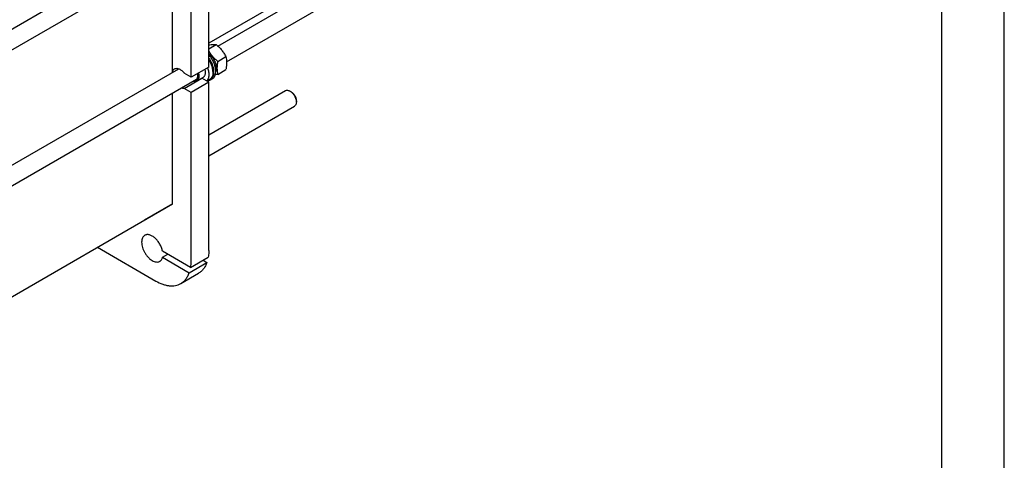
# Model space of a CAD drawing. Units: millimetres. Extents: x 0 to 10500, y -7 to 7425.
# Drawn here: x 8532 to 10500, y 1400 to 2280 of the extents above; entities that cross this region are included whole.
import ezdxf

# ---------------------------------------------------------------- set-up
doc = ezdxf.new("R2010")
doc.units = ezdxf.units.MM
doc.header["$LTSCALE"] = 577.5
doc.layers.get('0').update_dxf_attribs({"linetype": 'CONTINUOUS'})

msp = doc.modelspace()

# ---------------------------------------------------------------- linework, layer by layer
at = {"color": 4, "linetype": 'Continuous'}
msp.add_line((10500, 0), (10500, 7425), dxfattribs=at)
at = {"color": 7, "linetype": 'Continuous'}
for p, q in [((10375, 125), (10375, 7300)), ((8928.3, 2227.589), (9617.389, 2625.432)), ((8945.628, 2196.024), (9635.389, 2594.255)), ((9467.243, 2555.106), (8910.234, 2233.519)), ((7680.792, 1779.24), (8849.928, 2454.236)), ((7636.396, 1712.038), (8885.659, 2433.297)), ((8910.234, 2185.76), (8910.234, 2427.445)), ((8837.755, 2175.313), (8837.755, 2405.639)), ((8874.879, 2165.348), (8874.879, 2407.032)), ((8910.234, 2222.301), (8924.805, 2230.714)), ((8927.836, 2197.047), (8944.25, 2206.524)), ((8910.234, 2185.76), (8874.879, 2165.348)), ((7680.792, 1507.344), (8849.928, 2182.341)), ((8874.879, 2165.348), (8861.023, 2173.347)), ((8898.585, 2165.111), (8885.857, 2157.763)), ((8918.295, 2176.615), (8918.295, 2175.309)), ((8923.787, 2183.242), (8924.893, 2182.603)), ((8927.836, 2171.119), (8944.25, 2180.596)), ((7636.396, 1440.143), (8885.659, 2161.401)), ((8861.023, 2143.136), (8896.379, 2163.548)), ((8910.234, 2155.549), (8874.879, 2135.137)), ((8910.234, 2155.549), (8896.379, 2163.548)), ((8911.771, 2160.888), (8906.379, 2157.775)), ((8910.234, 1819.558), (8910.234, 2155.549)), ((8917.188, 2162.284), (8913.652, 2160.242)), ((8837.755, 1912.435), (8837.755, 2133.744)), ((8874.879, 2135.137), (8861.023, 2143.136)), ((8874.879, 1799.146), (8874.879, 2135.137)), ((8910.234, 2050.18), (9063.371, 2138.593)), ((9074.493, 2136.477), (9072.372, 2137.701)), ((8910.234, 2008.611), (9081.371, 2107.416)), ((9085.099, 2118.106), (9085.099, 2115.657)), ((7680.792, 1244.467), (8837.755, 1912.435)), ((8837.755, 1912.435), (8781.187, 1879.774)), ((8687.493, 1825.681), (8804.168, 1758.32)), ((8873.788, 1785.487), (8817.636, 1817.906)), ((8817.636, 1805.658), (8828.243, 1811.782)), ((8817.636, 1805.658), (8871.04, 1774.826)), ((8871.04, 1774.826), (8906.395, 1795.238)), ((8873.788, 1785.487), (8909.143, 1805.9)), ((8898.536, 1799.776), (8906.395, 1795.238)), ((8854.167, 1753.368), (8889.523, 1773.78))]:
    msp.add_line(p, q, dxfattribs=at)
for centre, radius, start, end in [((8901.337, 2183.686), 23.074, 358.021534, 359.131258), ((8894.977, 2172.025), 8.592, 275.080206, 279.391)]:
    msp.add_arc(centre, radius, start, end, dxfattribs=at)
for centre, start_param, end_param in [((8906.345, 2194.128), -1.26631158, -1.23941155), ((8904.402, 2193.007), -1.22588521, -1.20130709)]:
    msp.add_ellipse(centre, major_axis=(54.262, 4.088), ratio=0.23477554, start_param=start_param, end_param=end_param, dxfattribs=at)
for points, knots in [([(8910.234, 2229.847), (8911.673, 2230.079), (8914.403, 2230.473), (8918.279, 2230.83), (8921.701, 2230.913), (8923.821, 2230.803), (8924.805, 2230.714)], [0, 0, 0, 0, 0.29883765, 0.56524521, 0.79744545, 1, 1, 1, 1]), ([(8924.805, 2230.714), (8926.822, 2228.984), (8930.729, 2225.411), (8936.02, 2219.557), (8940.536, 2213.232), (8943.076, 2208.773), (8944.25, 2206.524)], [0, 0, 0, 0, 0.25520656, 0.5078583, 0.75627294, 1, 1, 1, 1]), ([(8910.233, 2217.87), (8911.347, 2215.932), (8913.747, 2212.108), (8917.913, 2206.704), (8922.644, 2201.67), (8926.073, 2198.558), (8927.836, 2197.047)], [0, 0, 0, 0, 0.24470267, 0.49354421, 0.74576919, 1, 1, 1, 1]), ([(8910.234, 2212.84), (8912.397, 2211.057), (8916.386, 2206.827), (8920.997, 2199.461), (8923.608, 2192.695), (8924.708, 2187.293), (8924.906, 2184.675), (8924.906, 2183.412)], [0, 0, 0, 0, 0.24892744, 0.51142149, 0.76771289, 0.88783782, 1, 1, 1, 1]), ([(8917.188, 2162.284), (8917.855, 2162.669), (8919.129, 2163.596), (8920.745, 2165.384), (8922.059, 2167.541), (8923.428, 2170.979), (8924.224, 2176.065), (8923.806, 2182.742), (8922.094, 2189.862), (8919.183, 2197.033), (8915.237, 2203.856), (8911.989, 2208.016), (8910.234, 2209.937)], [0, 0, 0, 0, 0.04328645, 0.08779697, 0.13459301, 0.18446907, 0.29494058, 0.42035686, 0.55836927, 0.70464724, 0.85377672, 1, 1, 1, 1]), ([(8944.25, 2206.524), (8944.691, 2204.596), (8945.414, 2200.566), (8945.784, 2194.224), (8945.368, 2187.497), (8944.672, 2182.926), (8944.25, 2180.596)], [0, 0, 0, 0, 0.22717493, 0.46928622, 0.7279711, 1, 1, 1, 1]), ([(8918.295, 2176.615), (8918.295, 2178.55), (8917.884, 2182.591), (8916.28, 2188.65), (8913.736, 2194.717), (8911.488, 2198.583), (8910.234, 2200.447)], [0, 0, 0, 0, 0.22773959, 0.47525505, 0.73550075, 1, 1, 1, 1]), ([(8913.652, 2160.242), (8914.259, 2160.593), (8915.422, 2161.423), (8917.473, 2163.567), (8919.401, 2167.143), (8920.526, 2172.298), (8920.541, 2178.188), (8919.458, 2184.556), (8917.333, 2191.119), (8914.266, 2197.571), (8911.664, 2201.638), (8910.235, 2203.58)], [0, 0, 0, 0, 0.04397941, 0.08899507, 0.18532193, 0.29422801, 0.41712875, 0.55274711, 0.69799426, 0.84866606, 1, 1, 1, 1]), ([(8910.235, 2199.764), (8911.491, 2197.836), (8913.742, 2193.852), (8916.286, 2187.624), (8917.887, 2181.42), (8918.295, 2177.288), (8918.295, 2175.309)], [0, 0, 0, 0, 0.26491231, 0.52496856, 0.77219789, 1, 1, 1, 1]), ([(8927.836, 2197.047), (8927.415, 2194.717), (8926.718, 2190.145), (8926.302, 2183.418), (8926.672, 2177.076), (8927.395, 2173.047), (8927.836, 2171.119)], [0, 0, 0, 0, 0.2720289, 0.53071378, 0.77282507, 1, 1, 1, 1]), ([(8837.755, 2177.029), (8838.103, 2178.115), (8838.841, 2179.657), (8840.313, 2181.281), (8841.161, 2181.898), (8841.605, 2182.154)], [0, 0, 0, 0, 0.52310853, 0.76486638, 1, 1, 1, 1]), ([(8841.605, 2182.154), (8842.231, 2182.516), (8843.636, 2183.066), (8845.966, 2183.276), (8848.464, 2182.897), (8851.061, 2181.954), (8853.691, 2180.479), (8857.246, 2177.791), (8859.6, 2175.227), (8861.023, 2173.347)], [0, 0, 0, 0, 0.09412755, 0.19333269, 0.30146707, 0.42064357, 0.55135484, 0.69281705, 1, 1, 1, 1]), ([(8888.143, 2173.005), (8888.423, 2171.847), (8888.822, 2169.588), (8888.901, 2166.305), (8888.432, 2163.364), (8887.416, 2160.87), (8885.861, 2158.928), (8883.815, 2157.664), (8881.404, 2157.159), (8879.734, 2157.315), (8878.888, 2157.491)], [0, 0, 0, 0, 0.16166144, 0.31005738, 0.44364645, 0.56301054, 0.67153487, 0.77552289, 0.88277645, 1, 1, 1, 1]), ([(8887.149, 2172.431), (8887.433, 2171.057), (8887.752, 2168.423), (8887.428, 2165.211), (8886.676, 2163.03), (8885.918, 2161.667), (8884.955, 2160.545), (8884.181, 2159.971), (8883.775, 2159.736)], [0, 0, 0, 0, 0.30149606, 0.56617672, 0.68468782, 0.79502117, 0.89918256, 1, 1, 1, 1]), ([(8889.408, 2173.735), (8889.851, 2172.024), (8890.408, 2168.73), (8890.182, 2164.675), (8889.349, 2161.906), (8888.463, 2160.182), (8887.305, 2158.768), (8886.356, 2158.051), (8885.857, 2157.763)], [0, 0, 0, 0, 0.30370009, 0.57003752, 0.68854601, 0.79815593, 0.90094541, 1, 1, 1, 1]), ([(8902.136, 2181.084), (8902.579, 2179.372), (8903.136, 2176.078), (8902.91, 2172.023), (8902.077, 2169.255), (8901.191, 2167.53), (8900.033, 2166.116), (8899.084, 2165.399), (8898.585, 2165.111)], [0, 0, 0, 0, 0.30370009, 0.57003752, 0.68854601, 0.79815593, 0.90094541, 1, 1, 1, 1]), ([(8907.621, 2184.251), (8908.56, 2181.673), (8909.634, 2177.768), (8910.243, 2172.58), (8910.26, 2168.987), (8909.846, 2165.669), (8909.005, 2162.687), (8907.747, 2160.097), (8906.611, 2158.633), (8905.988, 2158.001)], [0, 0, 0, 0, 0.2985672, 0.43744294, 0.56764291, 0.68854298, 0.80017526, 0.90339252, 1, 1, 1, 1]), ([(8918.295, 2175.309), (8918.295, 2173.712), (8918.053, 2170.676), (8916.826, 2166.508), (8915.062, 2163.632), (8913.28, 2161.879), (8912.287, 2161.186), (8911.771, 2160.888)], [0, 0, 0, 0, 0.28957986, 0.5486331, 0.78163565, 0.89183742, 1, 1, 1, 1]), ([(8927.836, 2171.119), (8927.429, 2171.041), (8925.837, 2170.738), (8924.241, 2170.457), (8923.051, 2170.264)], [0, 0, 0, 0, 0.25603756, 1, 1, 1, 1]), ([(8924.893, 2182.603), (8924.877, 2182.136), (8924.765, 2180.375), (8924.43, 2178.621), (8924.023, 2177.389)], [0, 0, 0, 0, 0.26472728, 1, 1, 1, 1]), ([(8885.857, 2157.763), (8885.359, 2157.475), (8884.267, 2157.013), (8882.469, 2156.716), (8880.539, 2156.808), (8879.243, 2157.111), (8878.586, 2157.316)], [0, 0, 0, 0, 0.23046063, 0.46956799, 0.72447239, 1, 1, 1, 1]), ([(8883.775, 2159.736), (8883.415, 2159.528), (8882.641, 2159.181), (8881.814, 2158.993), (8881.391, 2158.936)], [0, 0, 0, 0, 0.49351591, 1, 1, 1, 1]), ([(8907.988, 2158.702), (8908.994, 2158.73), (8910.969, 2159), (8912.816, 2159.76), (8913.652, 2160.242)], [0, 0, 0, 0, 0.51062689, 1, 1, 1, 1]), ([(8861.023, 2143.136), (8860.116, 2142.986), (8858.138, 2142.989), (8856.242, 2143.5), (8855.282, 2143.861)], [0, 0, 0, 0, 0.4726535, 1, 1, 1, 1]), ([(9063.371, 2138.593), (9063.965, 2138.936), (9065.329, 2139.431), (9067.595, 2139.488), (9070.01, 2138.906), (9071.581, 2138.158), (9072.371, 2137.701)], [0, 0, 0, 0, 0.21777891, 0.45096454, 0.71022002, 1, 1, 1, 1]), ([(9072.372, 2137.701), (9073.243, 2137.198), (9074.964, 2135.992), (9078.186, 2132.976), (9081.59, 2128.327), (9083.914, 2123.055), (9084.915, 2118.757), (9085.099, 2116.663), (9085.099, 2115.657)], [0, 0, 0, 0, 0.11426348, 0.23754434, 0.50000325, 0.7624624, 0.8857432, 1, 1, 1, 1]), ([(9074.493, 2136.476), (9075.219, 2136.057), (9076.653, 2135.052), (9079.338, 2132.539), (9082.175, 2128.665), (9084.112, 2124.271), (9084.946, 2120.689), (9085.099, 2118.944), (9085.099, 2118.106)], [0, 0, 0, 0, 0.11424981, 0.23753246, 0.49999565, 0.76245874, 0.88574147, 1, 1, 1, 1]), ([(9085.099, 2115.657), (9085.099, 2114.744), (9084.962, 2113.01), (9084.258, 2110.627), (9083.076, 2108.693), (9081.965, 2107.759), (9081.371, 2107.416)], [0, 0, 0, 0, 0.28980098, 0.54905105, 0.7822295, 1, 1, 1, 1]), ([(8817.636, 1817.906), (8817.154, 1820.343), (8815.694, 1825.25), (8812.366, 1832.222), (8808.036, 1838.633), (8802.983, 1844.06), (8797.538, 1848.153), (8792.759, 1850.308), (8789.083, 1851.024), (8786.551, 1851.065), (8784.192, 1850.623), (8782.756, 1850.002), (8782.097, 1849.621)], [0, 0, 0, 0, 0.1399967, 0.28676621, 0.43371161, 0.57421108, 0.7025989, 0.81530651, 0.86576689, 0.91274105, 0.95708355, 1, 1, 1, 1]), ([(8782.097, 1849.621), (8781.605, 1849.337), (8780.659, 1848.677), (8778.963, 1847.008), (8777.283, 1844.269), (8776.114, 1840.298), (8775.749, 1835.729), (8776.19, 1830.722), (8777.415, 1825.457), (8779.376, 1820.125), (8782.001, 1814.925), (8785.192, 1810.052), (8788.829, 1805.687), (8792.777, 1801.994), (8796.892, 1799.108), (8801.032, 1797.139), (8805.055, 1796.166), (8808.267, 1796.252), (8810.56, 1796.886), (8811.605, 1797.375), (8812.097, 1797.659)], [0, 0, 0, 0, 0.02254566, 0.04551636, 0.09408382, 0.14808117, 0.20844141, 0.27500682, 0.34683021, 0.42243123, 0.50000001, 0.57756878, 0.6531698, 0.72499319, 0.7915586, 0.85191883, 0.90591618, 0.95448364, 0.97745434, 1, 1, 1, 1]), ([(8910.234, 1819.558), (8910.234, 1818.375), (8910.148, 1813.805), (8909.707, 1809.239), (8909.143, 1805.9)], [0, 0, 0, 0, 0.25896703, 1, 1, 1, 1]), ([(8812.097, 1797.659), (8812.765, 1798.045), (8814.037, 1798.993), (8815.613, 1800.848), (8816.848, 1803.102), (8817.41, 1804.776), (8817.636, 1805.658)], [0, 0, 0, 0, 0.23198875, 0.47188018, 0.72632689, 1, 1, 1, 1]), ([(8873.788, 1785.487), (8873.971, 1786.574), (8874.627, 1791.099), (8874.879, 1795.678), (8874.879, 1799.146)], [0, 0, 0, 0, 0.24120403, 1, 1, 1, 1]), ([(8906.395, 1795.238), (8905.553, 1792.894), (8903.599, 1788.441), (8899.728, 1782.462), (8895.054, 1777.485), (8891.421, 1774.876), (8889.523, 1773.78)], [0, 0, 0, 0, 0.26842942, 0.52168204, 0.76379997, 1, 1, 1, 1]), ([(8854.167, 1753.368), (8856.066, 1754.464), (8859.699, 1757.073), (8864.373, 1762.05), (8868.244, 1768.029), (8870.198, 1772.482), (8871.04, 1774.826)], [0, 0, 0, 0, 0.23620003, 0.47831796, 0.73157058, 1, 1, 1, 1]), ([(8804.168, 1758.32), (8808.557, 1755.786), (8815.296, 1752.579), (8824.538, 1749.884), (8831.098, 1748.783), (8837.41, 1748.564), (8843.415, 1749.233), (8849.047, 1750.791), (8852.528, 1752.421), (8854.167, 1753.368)], [0, 0, 0, 0, 0.28926985, 0.42253522, 0.54849549, 0.66789215, 0.78186696, 0.89195193, 1, 1, 1, 1])]:
    msp.add_open_spline(points, degree=3, knots=knots, dxfattribs=at)

doc.saveas('drawing.dxf')
